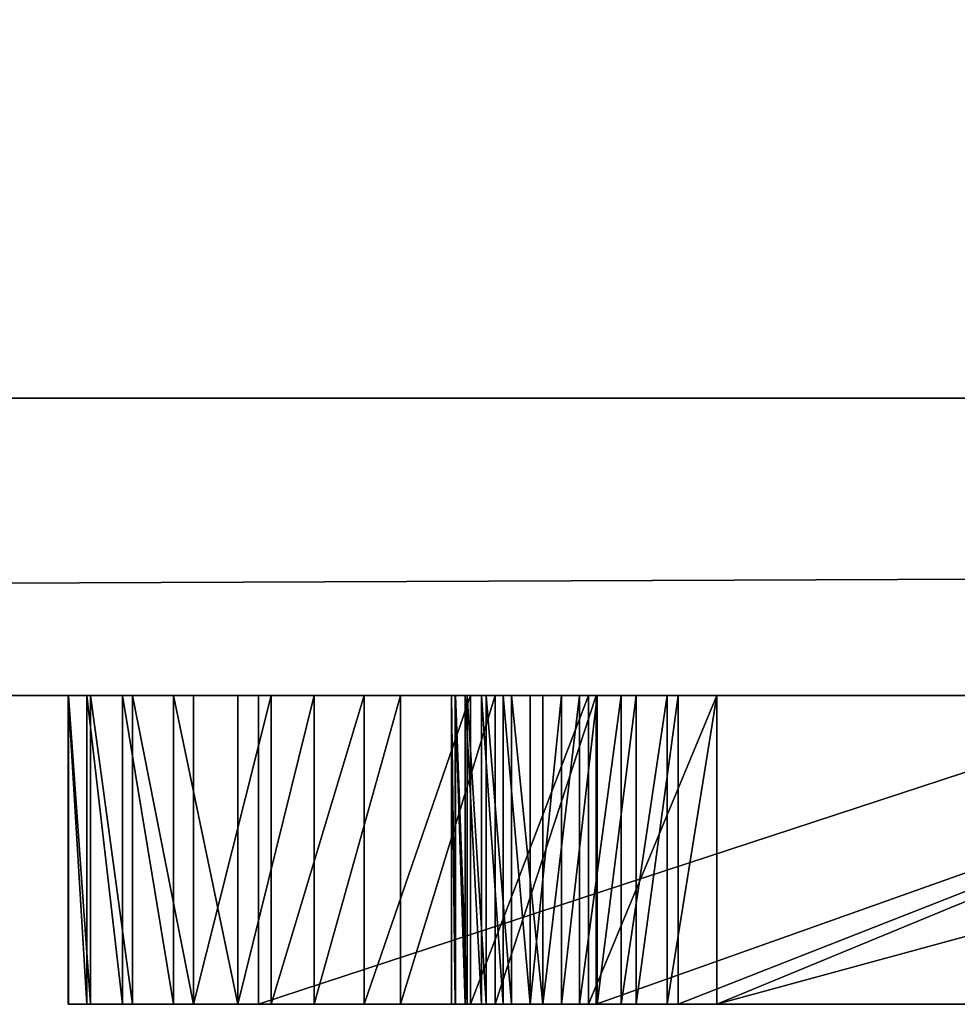
# Model space of a CAD drawing. Units: millimetres. Extents: x 0 to 823, y -1 to 580.
# Drawn here: x 48 to 48, y -1 to -1 of the extents above; entities that cross this region are included whole.
import ezdxf

# ---------------------------------------------------------------- set-up
doc = ezdxf.new("R2010")
doc.units = ezdxf.units.MM
doc.header["$LTSCALE"] = 25.4
doc.layers.get('0').update_dxf_attribs({"true_color": 0xffffff})

# ---------------------------------------------------------------- blocks, each defined once
blk = doc.blocks.new('Grupuj#5')
at = {"color": 0}
for p, q in [((49, 0.2, 0), (1, 0.2)), ((49, 0.2, 0), (1, 0.2)), ((1, 0.2, 20), (49, 0.2, 20)), ((1, 0.2, 20), (49, 0.2, 20))]:
    blk.add_line(p, q, dxfattribs=at)
mesh = blk.add_polyface(dxfattribs=at)
corners = [(49, 1.2, 0), (1, 0.2), (1, 1.2), (49, 0.2, 0)]
mesh.append_faces([[corners[k] for k in face] for face in [(0, 1, 2), (1, 0, 3)]], dxfattribs={"vtx0": -1, "color": 0})
mesh = blk.add_polyface(dxfattribs=at)
corners = [(1, 0.2, 20), (49, 1.2, 20), (1, 1.2, 20), (49, 0.2, 20)]
mesh.append_faces([[corners[k] for k in face] for face in [(0, 1, 2), (1, 0, 3)]], dxfattribs={"vtx0": -1, "color": 0})
mesh = blk.add_polyface(dxfattribs=at)
corners = [(49, 0.2, 0), (2, 0, 2), (1, 0.2), (48, 0, 2)]
mesh.append_faces([[corners[k] for k in face] for face in [(0, 1, 2), (1, 0, 3)]], dxfattribs={"vtx0": -1, "color": 0})
mesh = blk.add_polyface(dxfattribs=at)
corners = [(49, 0.2, 20), (2, 0, 18), (48, 0, 18), (1, 0.2, 20)]
mesh.append_faces([[corners[k] for k in face] for face in [(0, 1, 2), (1, 0, 3)]], dxfattribs={"vtx0": -1, "color": 0})
mesh = blk.add_polyface(dxfattribs=at)
corners = [(48, 0, 18), (2, 0, 2), (48, 0, 2), (2, 0, 18)]
mesh.append_faces([[corners[k] for k in face] for face in [(0, 1, 2), (1, 0, 3)]], dxfattribs={"vtx0": -1, "color": 0})
blk = doc.blocks.new('Grupuj#2')
at = {"color": 0}
for p, q in [((4.95994, 0.2075, 1.07355), (4.96021, 0.2075, 1.00577)), ((4.97249, 0.2075, 1.13317), (4.95994, 0.2075, 1.07355)), ((4.95994, 0.2075, 1.07355), (4.96021, 0.2075, 1.00577)), ((4.95994, 0.2075, 1.07355), (4.95994, 0, 1.07355)), ((4.97249, 0.2075, 1.13317), (4.95994, 0.2075, 1.07355)), ((4.95994, 0.2075, 1.07355), (4.95994, 0, 1.07355)), ((4.96021, 0.2075, 1.00577), (4.97494, 0.2075, 0.93435)), ((4.96021, 0.2075, 1.00577), (4.97494, 0.2075, 0.93435)), ((4.96021, 0.2075, 1.00577), (4.96021, 0, 1.00577)), ((4.96021, 0.2075, 1.00577), (4.96021, 0, 1.00577)), ((4.99647, 0.2075, 1.19011), (4.97249, 0.2075, 1.13317)), ((4.99647, 0.2075, 1.19011), (4.97249, 0.2075, 1.13317)), ((4.97249, 0.2075, 1.13317), (4.97249, 0, 1.13317)), ((4.97249, 0.2075, 1.13317), (4.97249, 0, 1.13317)), ((4.97494, 0.2075, 0.93435), (5.00329, 0.2075, 0.86821)), ((4.97494, 0.2075, 0.93435), (4.97494, 0, 0.93435)), ((4.97494, 0.2075, 0.93435), (5.00329, 0.2075, 0.86821)), ((4.97494, 0.2075, 0.93435), (4.97494, 0, 0.93435)), ((5.03071, 0.2075, 1.24337), (4.99647, 0.2075, 1.19011)), ((5.03071, 0.2075, 1.24337), (4.99647, 0.2075, 1.19011)), ((4.99647, 0.2075, 1.19011), (4.99647, 0, 1.19011)), ((4.99647, 0.2075, 1.19011), (4.99647, 0, 1.19011)), ((5.00329, 0.2075, 0.86821), (5.04413, 0.2075, 0.80865)), ((5.00329, 0.2075, 0.86821), (5.00329, 0, 0.86821)), ((5.00329, 0.2075, 0.86821), (5.04413, 0.2075, 0.80865)), ((5.00329, 0.2075, 0.86821), (5.00329, 0, 0.86821)), ((5.07404, 0.2075, 1.29193), (5.03071, 0.2075, 1.24337)), ((5.03071, 0.2075, 1.24337), (5.03071, 0, 1.24337)), ((5.07404, 0.2075, 1.29193), (5.03071, 0.2075, 1.24337)), ((5.03071, 0.2075, 1.24337), (5.03071, 0, 1.24337)), ((5.04413, 0.2075, 0.80865), (5.09633, 0.2075, 0.75699)), ((5.04413, 0.2075, 0.80865), (5.04413, 0, 0.80865)), ((5.04413, 0.2075, 0.80865), (5.09633, 0.2075, 0.75699)), ((5.04413, 0.2075, 0.80865), (5.04413, 0, 0.80865)), ((5.12528, 0.2075, 1.3348), (5.07404, 0.2075, 1.29193)), ((5.07404, 0.2075, 1.29193), (5.07404, 0, 1.29193)), ((5.12528, 0.2075, 1.3348), (5.07404, 0.2075, 1.29193)), ((5.07404, 0.2075, 1.29193), (5.07404, 0, 1.29193)), ((5.08792, 0.2075, 2.0804), (5.08792, 0.2075, 1.8809)), ((5.71987, 0.2075, 2.0804), (5.08792, 0.2075, 2.0804)), ((5.08792, 0.2075, 1.8809), (5.71987, 0.2075, 1.8809)), ((5.08792, 0.2075, 2.0804), (5.08792, 0.2075, 1.8809)), ((5.08792, 0.2075, 1.8809), (5.08792, 0, 1.8809)), ((5.08792, 0.2075, 2.0804), (5.08792, 0, 2.0804)), ((5.08792, 0.2075, 1.8809), (5.71987, 0.2075, 1.8809)), ((5.08792, 0.2075, 1.8809), (5.08792, 0, 1.8809)), ((5.71987, 0.2075, 2.0804), (5.08792, 0.2075, 2.0804)), ((5.08792, 0.2075, 2.0804), (5.08792, 0, 2.0804)), ((5.09633, 0.2075, 0.75699), (5.15873, 0.2075, 0.71453)), ((5.09633, 0.2075, 0.75699), (5.15873, 0.2075, 0.71453)), ((5.09633, 0.2075, 0.75699), (5.09633, 0, 0.75699)), ((5.09633, 0.2075, 0.75699), (5.09633, 0, 0.75699)), ((5.18326, 0.2075, 1.37097), (5.12528, 0.2075, 1.3348)), ((5.18326, 0.2075, 1.37097), (5.12528, 0.2075, 1.3348)), ((5.12528, 0.2075, 1.3348), (5.12528, 0, 1.3348)), ((5.12528, 0.2075, 1.3348), (5.12528, 0, 1.3348)), ((5.15873, 0.2075, 0.71453), (5.23021, 0.2075, 0.68258)), ((5.15873, 0.2075, 0.71453), (5.15873, 0, 0.71453)), ((5.15873, 0.2075, 0.71453), (5.23021, 0.2075, 0.68258)), ((5.15873, 0.2075, 0.71453), (5.15873, 0, 0.71453)), ((5.24682, 0.2075, 1.39945), (5.18326, 0.2075, 1.37097)), ((5.18326, 0.2075, 1.37097), (5.18326, 0, 1.37097)), ((5.24682, 0.2075, 1.39945), (5.18326, 0.2075, 1.37097)), ((5.18326, 0.2075, 1.37097), (5.18326, 0, 1.37097)), ((5.21757, 0.2075, 1.04304), (5.21991, 0.2075, 1.07266)), ((5.22026, 0.2075, 1.01032), (5.21757, 0.2075, 1.04304)), ((5.22026, 0.2075, 1.01032), (5.21757, 0.2075, 1.04304)), ((5.21757, 0.2075, 1.04304), (5.21757, 0, 1.04304)), ((5.21757, 0.2075, 1.04304), (5.21991, 0.2075, 1.07266)), ((5.21757, 0.2075, 1.04304), (5.21757, 0, 1.04304)), ((5.21991, 0.2075, 1.07266), (5.2267, 0.2075, 1.10054)), ((5.21991, 0.2075, 1.07266), (5.21991, 0, 1.07266)), ((5.21991, 0.2075, 1.07266), (5.2267, 0.2075, 1.10054)), ((5.21991, 0.2075, 1.07266), (5.21991, 0, 1.07266)), ((5.22811, 0.2075, 0.97907), (5.22026, 0.2075, 1.01032)), ((5.22026, 0.2075, 1.01032), (5.22026, 0, 1.01032)), ((5.22811, 0.2075, 0.97907), (5.22026, 0.2075, 1.01032)), ((5.22026, 0.2075, 1.01032), (5.22026, 0, 1.01032)), ((5.2267, 0.2075, 1.10054), (5.23761, 0.2075, 1.12642)), ((5.2267, 0.2075, 1.10054), (5.2267, 0, 1.10054)), ((5.2267, 0.2075, 1.10054), (5.23761, 0.2075, 1.12642)), ((5.2267, 0.2075, 1.10054), (5.2267, 0, 1.10054)), ((5.24073, 0.2075, 0.94994), (5.22811, 0.2075, 0.97907)), ((5.22811, 0.2075, 0.97907), (5.22811, 0, 0.97907)), ((5.24073, 0.2075, 0.94994), (5.22811, 0.2075, 0.97907)), ((5.22811, 0.2075, 0.97907), (5.22811, 0, 0.97907)), ((5.23021, 0.2075, 0.68258), (5.30962, 0.2075, 0.66245)), ((5.23021, 0.2075, 0.68258), (5.30962, 0.2075, 0.66245)), ((5.23021, 0.2075, 0.68258), (5.23021, 0, 0.68258)), ((5.23021, 0.2075, 0.68258), (5.23021, 0, 0.68258)), ((5.23761, 0.2075, 1.12642), (5.25227, 0.2075, 1.15006)), ((5.23761, 0.2075, 1.12642), (5.25227, 0.2075, 1.15006)), ((5.23761, 0.2075, 1.12642), (5.23761, 0, 1.12642)), ((5.23761, 0.2075, 1.12642), (5.23761, 0, 1.12642)), ((5.25775, 0.2075, 0.92355), (5.24073, 0.2075, 0.94994)), ((5.25775, 0.2075, 0.92355), (5.24073, 0.2075, 0.94994)), ((5.24073, 0.2075, 0.94994), (5.24073, 0, 0.94994)), ((5.24073, 0.2075, 0.94994), (5.24073, 0, 0.94994)), ((5.31479, 0.2075, 1.41922), (5.24682, 0.2075, 1.39945)), ((5.31479, 0.2075, 1.41922), (5.24682, 0.2075, 1.39945)), ((5.24682, 0.2075, 1.39945), (5.24682, 0, 1.39945)), ((5.24682, 0.2075, 1.39945), (5.24682, 0, 1.39945)), ((5.25227, 0.2075, 1.15006), (5.27035, 0.2075, 1.17118)), ((5.25227, 0.2075, 1.15006), (5.25227, 0, 1.15006)), ((5.25227, 0.2075, 1.15006), (5.27035, 0.2075, 1.17118)), ((5.25227, 0.2075, 1.15006), (5.25227, 0, 1.15006)), ((5.2788, 0.2075, 0.90054), (5.25775, 0.2075, 0.92355)), ((5.2788, 0.2075, 0.90054), (5.25775, 0.2075, 0.92355)), ((5.25775, 0.2075, 0.92355), (5.25775, 0, 0.92355)), ((5.25775, 0.2075, 0.92355), (5.25775, 0, 0.92355)), ((5.27035, 0.2075, 1.17118), (5.29149, 0.2075, 1.18954)), ((5.27035, 0.2075, 1.17118), (5.29149, 0.2075, 1.18954)), ((5.27035, 0.2075, 1.17118), (5.27035, 0, 1.17118)), ((5.27035, 0.2075, 1.17118), (5.27035, 0, 1.17118)), ((5.3035, 0.2075, 0.88155), (5.2788, 0.2075, 0.90054)), ((5.2788, 0.2075, 0.90054), (5.2788, 0, 0.90054)), ((5.3035, 0.2075, 0.88155), (5.2788, 0.2075, 0.90054)), ((5.2788, 0.2075, 0.90054), (5.2788, 0, 0.90054)), ((5.29149, 0.2075, 1.18954), (5.31536, 0.2075, 1.20487)), ((5.29149, 0.2075, 1.18954), (5.29149, 0, 1.18954)), ((5.29149, 0.2075, 1.18954), (5.31536, 0.2075, 1.20487)), ((5.29149, 0.2075, 1.18954), (5.29149, 0, 1.18954)), ((5.33149, 0.2075, 0.86719), (5.3035, 0.2075, 0.88155)), ((5.33149, 0.2075, 0.86719), (5.3035, 0.2075, 0.88155)), ((5.3035, 0.2075, 0.88155), (5.3035, 0, 0.88155)), ((5.3035, 0.2075, 0.88155), (5.3035, 0, 0.88155)), ((5.30962, 0.2075, 0.66245), (5.39582, 0.2075, 0.65545)), ((5.30962, 0.2075, 0.66245), (5.30962, 0, 0.66245)), ((5.30962, 0.2075, 0.66245), (5.39582, 0.2075, 0.65545)), ((5.30962, 0.2075, 0.66245), (5.30962, 0, 0.66245)), ((5.89812, 0.2075, 1.54174), (5.31479, 0.2075, 1.41922)), ((5.31479, 0.2075, 1.41922), (5.31479, 0, 1.41922)), ((5.89812, 0.2075, 1.54174), (5.31479, 0.2075, 1.41922)), ((5.31479, 0.2075, 1.41922), (5.31479, 0, 1.41922)), ((5.31536, 0.2075, 1.20487), (5.3416, 0.2075, 1.21691)), ((5.31536, 0.2075, 1.20487), (5.3416, 0.2075, 1.21691)), ((5.31536, 0.2075, 1.20487), (5.31536, 0, 1.20487)), ((5.31536, 0.2075, 1.20487), (5.31536, 0, 1.20487)), ((5.36239, 0.2075, 0.85812), (5.33149, 0.2075, 0.86719)), ((5.33149, 0.2075, 0.86719), (5.33149, 0, 0.86719)), ((5.36239, 0.2075, 0.85812), (5.33149, 0.2075, 0.86719)), ((5.33149, 0.2075, 0.86719), (5.33149, 0, 0.86719)), ((5.3416, 0.2075, 1.21691), (5.36987, 0.2075, 1.22541)), ((5.3416, 0.2075, 1.21691), (5.3416, 0, 1.21691)), ((5.3416, 0.2075, 1.21691), (5.36987, 0.2075, 1.22541)), ((5.3416, 0.2075, 1.21691), (5.3416, 0, 1.21691)), ((5.39582, 0.2075, 0.85495), (5.36239, 0.2075, 0.85812)), ((5.36239, 0.2075, 0.85812), (5.36239, 0, 0.85812)), ((5.39582, 0.2075, 0.85495), (5.36239, 0.2075, 0.85812)), ((5.36239, 0.2075, 0.85812), (5.36239, 0, 0.85812)), ((5.36987, 0.2075, 1.22541), (5.89812, 0.2075, 1.33942)), ((5.36987, 0.2075, 1.22541), (5.36987, 0, 1.22541)), ((5.36987, 0.2075, 1.22541), (5.89812, 0.2075, 1.33942)), ((5.36987, 0.2075, 1.22541), (5.36987, 0, 1.22541)), ((5.39582, 0.2075, 0.65545), (6.15736, 0.2075, 0.65545)), ((5.89812, 0.2075, 0.85495), (5.39582, 0.2075, 0.85495)), ((5.89812, 0.2075, 0.85495), (5.39582, 0.2075, 0.85495)), ((5.39582, 0.2075, 0.85495), (5.39582, 0, 0.85495)), ((5.39582, 0.2075, 0.65545), (5.39582, 0, 0.65545)), ((5.39582, 0.2075, 0.85495), (5.39582, 0, 0.85495)), ((5.39582, 0.2075, 0.65545), (6.15736, 0.2075, 0.65545)), ((5.39582, 0.2075, 0.65545), (5.39582, 0, 0.65545)), ((4.97249, 0, 1.13317), (4.95994, 0, 1.07355)), ((4.95994, 0, 1.07355), (4.96021, 0, 1.00577)), ((4.95994, 0, 1.07355), (4.96021, 0, 1.00577)), ((4.97249, 0, 1.13317), (4.95994, 0, 1.07355)), ((4.96021, 0, 1.00577), (4.97494, 0, 0.93435)), ((4.96021, 0, 1.00577), (4.97494, 0, 0.93435)), ((4.99647, 0, 1.19011), (4.97249, 0, 1.13317)), ((4.99647, 0, 1.19011), (4.97249, 0, 1.13317)), ((4.97494, 0, 0.93435), (5.00329, 0, 0.86821)), ((4.97494, 0, 0.93435), (5.00329, 0, 0.86821)), ((5.03071, 0, 1.24337), (4.99647, 0, 1.19011)), ((5.03071, 0, 1.24337), (4.99647, 0, 1.19011)), ((5.00329, 0, 0.86821), (5.04413, 0, 0.80865)), ((5.00329, 0, 0.86821), (5.04413, 0, 0.80865)), ((5.07404, 0, 1.29193), (5.03071, 0, 1.24337)), ((5.07404, 0, 1.29193), (5.03071, 0, 1.24337)), ((5.04413, 0, 0.80865), (5.09633, 0, 0.75699)), ((5.04413, 0, 0.80865), (5.09633, 0, 0.75699)), ((5.12528, 0, 1.3348), (5.07404, 0, 1.29193)), ((5.12528, 0, 1.3348), (5.07404, 0, 1.29193)), ((5.08792, 0, 2.0804), (5.08792, 0, 1.8809)), ((5.08792, 0, 1.8809), (5.71987, 0, 1.8809)), ((5.71987, 0, 2.0804), (5.08792, 0, 2.0804)), ((5.08792, 0, 2.0804), (5.08792, 0, 1.8809)), ((5.08792, 0, 1.8809), (5.71987, 0, 1.8809)), ((5.71987, 0, 2.0804), (5.08792, 0, 2.0804)), ((5.09633, 0, 0.75699), (5.15873, 0, 0.71453)), ((5.09633, 0, 0.75699), (5.15873, 0, 0.71453)), ((5.18326, 0, 1.37097), (5.12528, 0, 1.3348)), ((5.18326, 0, 1.37097), (5.12528, 0, 1.3348)), ((5.15873, 0, 0.71453), (5.23021, 0, 0.68258)), ((5.15873, 0, 0.71453), (5.23021, 0, 0.68258)), ((5.24682, 0, 1.39945), (5.18326, 0, 1.37097)), ((5.24682, 0, 1.39945), (5.18326, 0, 1.37097)), ((5.22026, 0, 1.01032), (5.21757, 0, 1.04304)), ((5.21757, 0, 1.04304), (5.21991, 0, 1.07266)), ((5.22026, 0, 1.01032), (5.21757, 0, 1.04304)), ((5.21757, 0, 1.04304), (5.21991, 0, 1.07266)), ((5.21991, 0, 1.07266), (5.2267, 0, 1.10054)), ((5.21991, 0, 1.07266), (5.2267, 0, 1.10054)), ((5.22811, 0, 0.97907), (5.22026, 0, 1.01032)), ((5.22811, 0, 0.97907), (5.22026, 0, 1.01032)), ((5.2267, 0, 1.10054), (5.23761, 0, 1.12642)), ((5.2267, 0, 1.10054), (5.23761, 0, 1.12642)), ((5.24073, 0, 0.94994), (5.22811, 0, 0.97907)), ((5.24073, 0, 0.94994), (5.22811, 0, 0.97907)), ((5.23021, 0, 0.68258), (5.30962, 0, 0.66245)), ((5.23021, 0, 0.68258), (5.30962, 0, 0.66245)), ((5.23761, 0, 1.12642), (5.25227, 0, 1.15006)), ((5.23761, 0, 1.12642), (5.25227, 0, 1.15006)), ((5.25775, 0, 0.92355), (5.24073, 0, 0.94994)), ((5.25775, 0, 0.92355), (5.24073, 0, 0.94994)), ((5.31479, 0, 1.41922), (5.24682, 0, 1.39945)), ((5.31479, 0, 1.41922), (5.24682, 0, 1.39945)), ((5.25227, 0, 1.15006), (5.27035, 0, 1.17118)), ((5.25227, 0, 1.15006), (5.27035, 0, 1.17118)), ((5.2788, 0, 0.90054), (5.25775, 0, 0.92355)), ((5.2788, 0, 0.90054), (5.25775, 0, 0.92355)), ((5.27035, 0, 1.17118), (5.29149, 0, 1.18954)), ((5.27035, 0, 1.17118), (5.29149, 0, 1.18954)), ((5.3035, 0, 0.88155), (5.2788, 0, 0.90054)), ((5.3035, 0, 0.88155), (5.2788, 0, 0.90054)), ((5.29149, 0, 1.18954), (5.31536, 0, 1.20487)), ((5.29149, 0, 1.18954), (5.31536, 0, 1.20487)), ((5.33149, 0, 0.86719), (5.3035, 0, 0.88155)), ((5.33149, 0, 0.86719), (5.3035, 0, 0.88155)), ((5.30962, 0, 0.66245), (5.39582, 0, 0.65545)), ((5.30962, 0, 0.66245), (5.39582, 0, 0.65545)), ((5.89812, 0, 1.54174), (5.31479, 0, 1.41922)), ((5.89812, 0, 1.54174), (5.31479, 0, 1.41922)), ((5.31536, 0, 1.20487), (5.3416, 0, 1.21691)), ((5.31536, 0, 1.20487), (5.3416, 0, 1.21691)), ((5.36239, 0, 0.85812), (5.33149, 0, 0.86719)), ((5.36239, 0, 0.85812), (5.33149, 0, 0.86719)), ((5.3416, 0, 1.21691), (5.36987, 0, 1.22541)), ((5.3416, 0, 1.21691), (5.36987, 0, 1.22541)), ((5.39582, 0, 0.85495), (5.36239, 0, 0.85812)), ((5.39582, 0, 0.85495), (5.36239, 0, 0.85812)), ((5.36987, 0, 1.22541), (5.89812, 0, 1.33942)), ((5.36987, 0, 1.22541), (5.89812, 0, 1.33942)), ((5.39582, 0, 0.65545), (6.15736, 0, 0.65545)), ((5.89812, 0, 0.85495), (5.39582, 0, 0.85495)), ((5.89812, 0, 0.85495), (5.39582, 0, 0.85495)), ((5.39582, 0, 0.65545), (6.15736, 0, 0.65545))]:
    blk.add_line(p, q, dxfattribs=at)
mesh = blk.add_polyface(dxfattribs=at)
corners = [(5.00329, 0.2075, 0.86821), (5.39582, 0.2075, 0.85495), (5.04413, 0.2075, 0.80865), (5.36239, 0.2075, 0.85812), (5.33149, 0.2075, 0.86719), (5.3035, 0.2075, 0.88155), (4.97494, 0.2075, 0.93435), (5.2788, 0.2075, 0.90054), (5.25775, 0.2075, 0.92355), (5.24073, 0.2075, 0.94994), (4.96021, 0.2075, 1.00577), (5.22811, 0.2075, 0.97907), (5.22026, 0.2075, 1.01032), (4.95994, 0.2075, 1.07355), (5.21757, 0.2075, 1.04304), (5.21991, 0.2075, 1.07266), (5.2267, 0.2075, 1.10054), (4.97249, 0.2075, 1.13317), (5.23761, 0.2075, 1.12642), (5.25227, 0.2075, 1.15006), (4.99647, 0.2075, 1.19011), (5.27035, 0.2075, 1.17118), (5.29149, 0.2075, 1.18954), (5.31536, 0.2075, 1.20487), (5.03071, 0.2075, 1.24337), (5.3416, 0.2075, 1.21691), (5.36987, 0.2075, 1.22541), (5.89812, 0.2075, 1.33942), (5.07404, 0.2075, 1.29193), (5.12528, 0.2075, 1.3348), (5.18326, 0.2075, 1.37097), (5.08792, 0.2075, 2.0804), (5.71987, 0.2075, 1.8809), (5.08792, 0.2075, 1.8809), (6.09795, 0.2075, 1.8925), (6.05494, 0.2075, 1.94571), (6.00233, 0.2075, 1.99151), (5.94132, 0.2075, 2.02888), (5.8731, 0.2075, 2.05683), (5.79888, 0.2075, 2.07434), (5.71987, 0.2075, 2.0804), (5.30962, 0.2075, 0.66245), (6.15736, 0.2075, 0.65545), (5.39582, 0.2075, 0.65545), (5.89812, 0.2075, 0.85495), (6.15736, 0.2075, 1.6985), (5.23021, 0.2075, 0.68258), (5.15873, 0.2075, 0.71453), (5.09633, 0.2075, 0.75699), (5.89812, 0.2075, 1.54174), (5.24682, 0.2075, 1.39945), (5.31479, 0.2075, 1.41922), (5.89812, 0.2075, 1.72414), (6.15036, 0.2075, 1.76789), (5.89521, 0.2075, 1.75279), (5.88683, 0.2075, 1.77956), (6.13016, 0.2075, 1.83289), (5.87351, 0.2075, 1.80405), (5.85579, 0.2075, 1.82587), (5.83421, 0.2075, 1.84462), (5.80929, 0.2075, 1.85989), (5.78157, 0.2075, 1.8713), (5.75158, 0.2075, 1.87843)]
mesh.append_faces([[corners[k] for k in face] for face in [(31, 32, 33), (39, 31, 40), (41, 42, 43), (49, 50, 51)]], dxfattribs={"vtx0": -1, "color": 0})
mesh.append_faces([[corners[k] for k in face] for face in [(0, 1, 2), (1, 0, 3), (3, 0, 4), (4, 0, 5), (5, 6, 7), (7, 6, 8), (8, 6, 9), (9, 10, 11), (11, 10, 12), (12, 13, 14), (14, 13, 15), (15, 13, 16), (16, 17, 18), (18, 17, 19), (19, 20, 21), (21, 20, 22), (22, 20, 23), (23, 24, 25), (25, 24, 26), (26, 24, 27), (34, 31, 35), (35, 31, 36), (36, 31, 37), (37, 31, 38), (38, 31, 39), (42, 44, 45), (44, 2, 1), (45, 52, 53), (53, 55, 56), (56, 59, 34)]], dxfattribs={"vtx0": -1, "vtx1": -1, "color": 0})
mesh.append_faces([[corners[k] for k in face] for face in [(32, 31, 34), (42, 41, 44), (45, 27, 49), (49, 27, 30)]], dxfattribs={"vtx0": -1, "vtx1": -1, "vtx2": -1, "color": 0})
mesh.append_faces([[corners[k] for k in face] for face in [(5, 0, 6), (9, 6, 10), (12, 10, 13), (16, 13, 17), (19, 17, 20), (23, 20, 24), (27, 24, 28), (27, 28, 29), (27, 29, 30), (44, 41, 46), (44, 46, 47), (44, 47, 48), (44, 48, 2), (45, 44, 27), (49, 30, 50), (45, 49, 52), (53, 52, 54), (53, 54, 55), (56, 55, 57), (56, 57, 58), (56, 58, 59), (34, 59, 60), (34, 60, 61), (34, 61, 62), (34, 62, 32)]], dxfattribs={"vtx0": -1, "vtx2": -1, "color": 0})
mesh = blk.add_polyface(dxfattribs=at)
corners = [(4.95994, 0.2075, 1.07355), (4.96021, 0, 1.00577), (4.95994, 0, 1.07355), (4.96021, 0.2075, 1.00577)]
mesh.append_faces([[corners[k] for k in face] for face in [(0, 1, 2), (1, 0, 3)]], dxfattribs={"vtx0": -1, "color": 0})
mesh = blk.add_polyface(dxfattribs=at)
corners = [(4.97249, 0, 1.13317), (4.95994, 0.2075, 1.07355), (4.95994, 0, 1.07355), (4.97249, 0.2075, 1.13317)]
mesh.append_faces([[corners[k] for k in face] for face in [(0, 1, 2), (1, 0, 3)]], dxfattribs={"vtx0": -1, "color": 0})
mesh = blk.add_polyface(dxfattribs=at)
corners = [(4.96021, 0.2075, 1.00577), (4.97494, 0, 0.93435), (4.96021, 0, 1.00577), (4.97494, 0.2075, 0.93435)]
mesh.append_faces([[corners[k] for k in face] for face in [(0, 1, 2), (1, 0, 3)]], dxfattribs={"vtx0": -1, "color": 0})
mesh = blk.add_polyface(dxfattribs=at)
corners = [(4.99647, 0, 1.19011), (4.97249, 0.2075, 1.13317), (4.97249, 0, 1.13317), (4.99647, 0.2075, 1.19011)]
mesh.append_faces([[corners[k] for k in face] for face in [(0, 1, 2), (1, 0, 3)]], dxfattribs={"vtx0": -1, "color": 0})
mesh = blk.add_polyface(dxfattribs=at)
corners = [(4.97494, 0.2075, 0.93435), (5.00329, 0, 0.86821), (4.97494, 0, 0.93435), (5.00329, 0.2075, 0.86821)]
mesh.append_faces([[corners[k] for k in face] for face in [(0, 1, 2), (1, 0, 3)]], dxfattribs={"vtx0": -1, "color": 0})
mesh = blk.add_polyface(dxfattribs=at)
corners = [(5.03071, 0, 1.24337), (4.99647, 0.2075, 1.19011), (4.99647, 0, 1.19011), (5.03071, 0.2075, 1.24337)]
mesh.append_faces([[corners[k] for k in face] for face in [(0, 1, 2), (1, 0, 3)]], dxfattribs={"vtx0": -1, "color": 0})
mesh = blk.add_polyface(dxfattribs=at)
corners = [(5.00329, 0.2075, 0.86821), (5.04413, 0, 0.80865), (5.00329, 0, 0.86821), (5.04413, 0.2075, 0.80865)]
mesh.append_faces([[corners[k] for k in face] for face in [(0, 1, 2), (1, 0, 3)]], dxfattribs={"vtx0": -1, "color": 0})
mesh = blk.add_polyface(dxfattribs=at)
corners = [(5.07404, 0, 1.29193), (5.03071, 0.2075, 1.24337), (5.03071, 0, 1.24337), (5.07404, 0.2075, 1.29193)]
mesh.append_faces([[corners[k] for k in face] for face in [(0, 1, 2), (1, 0, 3)]], dxfattribs={"vtx0": -1, "color": 0})
mesh = blk.add_polyface(dxfattribs=at)
corners = [(5.09633, 0.2075, 0.75699), (5.04413, 0, 0.80865), (5.04413, 0.2075, 0.80865), (5.09633, 0, 0.75699)]
mesh.append_faces([[corners[k] for k in face] for face in [(0, 1, 2), (1, 0, 3)]], dxfattribs={"vtx0": -1, "color": 0})
mesh = blk.add_polyface(dxfattribs=at)
corners = [(5.07404, 0, 1.29193), (5.12528, 0.2075, 1.3348), (5.07404, 0.2075, 1.29193), (5.12528, 0, 1.3348)]
mesh.append_faces([[corners[k] for k in face] for face in [(0, 1, 2), (1, 0, 3)]], dxfattribs={"vtx0": -1, "color": 0})
mesh = blk.add_polyface(dxfattribs=at)
corners = [(5.08792, 0, 2.0804), (5.08792, 0.2075, 1.8809), (5.08792, 0, 1.8809), (5.08792, 0.2075, 2.0804)]
mesh.append_faces([[corners[k] for k in face] for face in [(0, 1, 2), (1, 0, 3)]], dxfattribs={"vtx0": -1, "color": 0})
mesh = blk.add_polyface(dxfattribs=at)
corners = [(5.71987, 0.2075, 1.8809), (5.08792, 0, 1.8809), (5.08792, 0.2075, 1.8809), (5.71987, 0, 1.8809)]
mesh.append_faces([[corners[k] for k in face] for face in [(0, 1, 2), (1, 0, 3)]], dxfattribs={"vtx0": -1, "color": 0})
mesh = blk.add_polyface(dxfattribs=at)
corners = [(5.08792, 0, 2.0804), (5.71987, 0.2075, 2.0804), (5.08792, 0.2075, 2.0804), (5.71987, 0, 2.0804)]
mesh.append_faces([[corners[k] for k in face] for face in [(0, 1, 2), (1, 0, 3)]], dxfattribs={"vtx0": -1, "color": 0})
mesh = blk.add_polyface(dxfattribs=at)
corners = [(5.15873, 0.2075, 0.71453), (5.09633, 0, 0.75699), (5.09633, 0.2075, 0.75699), (5.15873, 0, 0.71453)]
mesh.append_faces([[corners[k] for k in face] for face in [(0, 1, 2), (1, 0, 3)]], dxfattribs={"vtx0": -1, "color": 0})
mesh = blk.add_polyface(dxfattribs=at)
corners = [(5.12528, 0, 1.3348), (5.18326, 0.2075, 1.37097), (5.12528, 0.2075, 1.3348), (5.18326, 0, 1.37097)]
mesh.append_faces([[corners[k] for k in face] for face in [(0, 1, 2), (1, 0, 3)]], dxfattribs={"vtx0": -1, "color": 0})
mesh = blk.add_polyface(dxfattribs=at)
corners = [(5.23021, 0.2075, 0.68258), (5.15873, 0, 0.71453), (5.15873, 0.2075, 0.71453), (5.23021, 0, 0.68258)]
mesh.append_faces([[corners[k] for k in face] for face in [(0, 1, 2), (1, 0, 3)]], dxfattribs={"vtx0": -1, "color": 0})
mesh = blk.add_polyface(dxfattribs=at)
corners = [(5.18326, 0, 1.37097), (5.24682, 0.2075, 1.39945), (5.18326, 0.2075, 1.37097), (5.24682, 0, 1.39945)]
mesh.append_faces([[corners[k] for k in face] for face in [(0, 1, 2), (1, 0, 3)]], dxfattribs={"vtx0": -1, "color": 0})
mesh = blk.add_polyface(dxfattribs=at)
corners = [(5.22026, 0, 1.01032), (5.21757, 0.2075, 1.04304), (5.21757, 0, 1.04304), (5.22026, 0.2075, 1.01032)]
mesh.append_faces([[corners[k] for k in face] for face in [(0, 1, 2), (1, 0, 3)]], dxfattribs={"vtx0": -1, "color": 0})
mesh = blk.add_polyface(dxfattribs=at)
corners = [(5.21757, 0.2075, 1.04304), (5.21991, 0, 1.07266), (5.21757, 0, 1.04304), (5.21991, 0.2075, 1.07266)]
mesh.append_faces([[corners[k] for k in face] for face in [(0, 1, 2), (1, 0, 3)]], dxfattribs={"vtx0": -1, "color": 0})
mesh = blk.add_polyface(dxfattribs=at)
corners = [(5.21991, 0.2075, 1.07266), (5.2267, 0, 1.10054), (5.21991, 0, 1.07266), (5.2267, 0.2075, 1.10054)]
mesh.append_faces([[corners[k] for k in face] for face in [(0, 1, 2), (1, 0, 3)]], dxfattribs={"vtx0": -1, "color": 0})
mesh = blk.add_polyface(dxfattribs=at)
corners = [(5.22811, 0, 0.97907), (5.22026, 0.2075, 1.01032), (5.22026, 0, 1.01032), (5.22811, 0.2075, 0.97907)]
mesh.append_faces([[corners[k] for k in face] for face in [(0, 1, 2), (1, 0, 3)]], dxfattribs={"vtx0": -1, "color": 0})
mesh = blk.add_polyface(dxfattribs=at)
corners = [(5.2267, 0.2075, 1.10054), (5.23761, 0, 1.12642), (5.2267, 0, 1.10054), (5.23761, 0.2075, 1.12642)]
mesh.append_faces([[corners[k] for k in face] for face in [(0, 1, 2), (1, 0, 3)]], dxfattribs={"vtx0": -1, "color": 0})
mesh = blk.add_polyface(dxfattribs=at)
corners = [(5.24073, 0, 0.94994), (5.22811, 0.2075, 0.97907), (5.22811, 0, 0.97907), (5.24073, 0.2075, 0.94994)]
mesh.append_faces([[corners[k] for k in face] for face in [(0, 1, 2), (1, 0, 3)]], dxfattribs={"vtx0": -1, "color": 0})
mesh = blk.add_polyface(dxfattribs=at)
corners = [(5.30962, 0.2075, 0.66245), (5.23021, 0, 0.68258), (5.23021, 0.2075, 0.68258), (5.30962, 0, 0.66245)]
mesh.append_faces([[corners[k] for k in face] for face in [(0, 1, 2), (1, 0, 3)]], dxfattribs={"vtx0": -1, "color": 0})
mesh = blk.add_polyface(dxfattribs=at)
corners = [(5.23761, 0.2075, 1.12642), (5.25227, 0, 1.15006), (5.23761, 0, 1.12642), (5.25227, 0.2075, 1.15006)]
mesh.append_faces([[corners[k] for k in face] for face in [(0, 1, 2), (1, 0, 3)]], dxfattribs={"vtx0": -1, "color": 0})
mesh = blk.add_polyface(dxfattribs=at)
corners = [(5.25775, 0, 0.92355), (5.24073, 0.2075, 0.94994), (5.24073, 0, 0.94994), (5.25775, 0.2075, 0.92355)]
mesh.append_faces([[corners[k] for k in face] for face in [(0, 1, 2), (1, 0, 3)]], dxfattribs={"vtx0": -1, "color": 0})
mesh = blk.add_polyface(dxfattribs=at)
corners = [(5.24682, 0, 1.39945), (5.31479, 0.2075, 1.41922), (5.24682, 0.2075, 1.39945), (5.31479, 0, 1.41922)]
mesh.append_faces([[corners[k] for k in face] for face in [(0, 1, 2), (1, 0, 3)]], dxfattribs={"vtx0": -1, "color": 0})
mesh = blk.add_polyface(dxfattribs=at)
corners = [(5.25227, 0.2075, 1.15006), (5.27035, 0, 1.17118), (5.25227, 0, 1.15006), (5.27035, 0.2075, 1.17118)]
mesh.append_faces([[corners[k] for k in face] for face in [(0, 1, 2), (1, 0, 3)]], dxfattribs={"vtx0": -1, "color": 0})
mesh = blk.add_polyface(dxfattribs=at)
corners = [(5.2788, 0, 0.90054), (5.25775, 0.2075, 0.92355), (5.25775, 0, 0.92355), (5.2788, 0.2075, 0.90054)]
mesh.append_faces([[corners[k] for k in face] for face in [(0, 1, 2), (1, 0, 3)]], dxfattribs={"vtx0": -1, "color": 0})
mesh = blk.add_polyface(dxfattribs=at)
corners = [(5.29149, 0.2075, 1.18954), (5.27035, 0, 1.17118), (5.27035, 0.2075, 1.17118), (5.29149, 0, 1.18954)]
mesh.append_faces([[corners[k] for k in face] for face in [(0, 1, 2), (1, 0, 3)]], dxfattribs={"vtx0": -1, "color": 0})
mesh = blk.add_polyface(dxfattribs=at)
corners = [(5.2788, 0, 0.90054), (5.3035, 0.2075, 0.88155), (5.2788, 0.2075, 0.90054), (5.3035, 0, 0.88155)]
mesh.append_faces([[corners[k] for k in face] for face in [(0, 1, 2), (1, 0, 3)]], dxfattribs={"vtx0": -1, "color": 0})
mesh = blk.add_polyface(dxfattribs=at)
corners = [(5.31536, 0.2075, 1.20487), (5.29149, 0, 1.18954), (5.29149, 0.2075, 1.18954), (5.31536, 0, 1.20487)]
mesh.append_faces([[corners[k] for k in face] for face in [(0, 1, 2), (1, 0, 3)]], dxfattribs={"vtx0": -1, "color": 0})
mesh = blk.add_polyface(dxfattribs=at)
corners = [(5.3035, 0, 0.88155), (5.33149, 0.2075, 0.86719), (5.3035, 0.2075, 0.88155), (5.33149, 0, 0.86719)]
mesh.append_faces([[corners[k] for k in face] for face in [(0, 1, 2), (1, 0, 3)]], dxfattribs={"vtx0": -1, "color": 0})
mesh = blk.add_polyface(dxfattribs=at)
corners = [(5.39582, 0.2075, 0.65545), (5.30962, 0, 0.66245), (5.30962, 0.2075, 0.66245), (5.39582, 0, 0.65545)]
mesh.append_faces([[corners[k] for k in face] for face in [(0, 1, 2), (1, 0, 3)]], dxfattribs={"vtx0": -1, "color": 0})
mesh = blk.add_polyface(dxfattribs=at)
corners = [(5.31479, 0, 1.41922), (5.89812, 0.2075, 1.54174), (5.31479, 0.2075, 1.41922), (5.89812, 0, 1.54174)]
mesh.append_faces([[corners[k] for k in face] for face in [(0, 1, 2), (1, 0, 3)]], dxfattribs={"vtx0": -1, "color": 0})
mesh = blk.add_polyface(dxfattribs=at)
corners = [(5.3416, 0.2075, 1.21691), (5.31536, 0, 1.20487), (5.31536, 0.2075, 1.20487), (5.3416, 0, 1.21691)]
mesh.append_faces([[corners[k] for k in face] for face in [(0, 1, 2), (1, 0, 3)]], dxfattribs={"vtx0": -1, "color": 0})
mesh = blk.add_polyface(dxfattribs=at)
corners = [(5.33149, 0, 0.86719), (5.36239, 0.2075, 0.85812), (5.33149, 0.2075, 0.86719), (5.36239, 0, 0.85812)]
mesh.append_faces([[corners[k] for k in face] for face in [(0, 1, 2), (1, 0, 3)]], dxfattribs={"vtx0": -1, "color": 0})
mesh = blk.add_polyface(dxfattribs=at)
corners = [(5.36987, 0.2075, 1.22541), (5.3416, 0, 1.21691), (5.3416, 0.2075, 1.21691), (5.36987, 0, 1.22541)]
mesh.append_faces([[corners[k] for k in face] for face in [(0, 1, 2), (1, 0, 3)]], dxfattribs={"vtx0": -1, "color": 0})
mesh = blk.add_polyface(dxfattribs=at)
corners = [(5.36239, 0, 0.85812), (5.39582, 0.2075, 0.85495), (5.36239, 0.2075, 0.85812), (5.39582, 0, 0.85495)]
mesh.append_faces([[corners[k] for k in face] for face in [(0, 1, 2), (1, 0, 3)]], dxfattribs={"vtx0": -1, "color": 0})
mesh = blk.add_polyface(dxfattribs=at)
corners = [(5.89812, 0.2075, 1.33942), (5.36987, 0, 1.22541), (5.36987, 0.2075, 1.22541), (5.89812, 0, 1.33942)]
mesh.append_faces([[corners[k] for k in face] for face in [(0, 1, 2), (1, 0, 3)]], dxfattribs={"vtx0": -1, "color": 0})
mesh = blk.add_polyface(dxfattribs=at)
corners = [(5.39582, 0, 0.85495), (5.89812, 0.2075, 0.85495), (5.39582, 0.2075, 0.85495), (5.89812, 0, 0.85495)]
mesh.append_faces([[corners[k] for k in face] for face in [(0, 1, 2), (1, 0, 3)]], dxfattribs={"vtx0": -1, "color": 0})
mesh = blk.add_polyface(dxfattribs=at)
corners = [(6.15736, 0.2075, 0.65545), (5.39582, 0, 0.65545), (5.39582, 0.2075, 0.65545), (6.15736, 0, 0.65545)]
mesh.append_faces([[corners[k] for k in face] for face in [(0, 1, 2), (1, 0, 3)]], dxfattribs={"vtx0": -1, "color": 0})
mesh = blk.add_polyface(dxfattribs=at)
corners = [(6.15736, 0, 0.65545), (5.89812, 0, 0.85495), (5.39582, 0, 0.65545), (6.15736, 0, 1.6985), (5.30962, 0, 0.66245), (5.23021, 0, 0.68258), (5.15873, 0, 0.71453), (5.09633, 0, 0.75699), (5.04413, 0, 0.80865), (5.89812, 0, 1.33942), (5.89812, 0, 1.54174), (5.18326, 0, 1.37097), (5.24682, 0, 1.39945), (5.31479, 0, 1.41922), (5.89812, 0, 1.72414), (6.15036, 0, 1.76789), (5.89521, 0, 1.75279), (5.88683, 0, 1.77956), (6.13016, 0, 1.83289), (5.87351, 0, 1.80405), (5.85579, 0, 1.82587), (5.83421, 0, 1.84462), (6.09795, 0, 1.8925), (5.80929, 0, 1.85989), (5.78157, 0, 1.8713), (5.75158, 0, 1.87843), (5.71987, 0, 1.8809), (5.08792, 0, 1.8809), (5.08792, 0, 2.0804), (6.05494, 0, 1.94571), (6.00233, 0, 1.99151), (5.94132, 0, 2.02888), (5.8731, 0, 2.05683), (5.79888, 0, 2.07434), (5.71987, 0, 2.0804), (5.39582, 0, 0.85495), (5.00329, 0, 0.86821), (5.36239, 0, 0.85812), (5.33149, 0, 0.86719), (5.3035, 0, 0.88155), (4.97494, 0, 0.93435), (5.2788, 0, 0.90054), (5.25775, 0, 0.92355), (5.24073, 0, 0.94994), (4.96021, 0, 1.00577), (5.22811, 0, 0.97907), (5.22026, 0, 1.01032), (4.95994, 0, 1.07355), (5.21757, 0, 1.04304), (5.21991, 0, 1.07266), (5.2267, 0, 1.10054), (4.97249, 0, 1.13317), (5.23761, 0, 1.12642), (5.25227, 0, 1.15006), (4.99647, 0, 1.19011), (5.27035, 0, 1.17118), (5.29149, 0, 1.18954), (5.31536, 0, 1.20487), (5.03071, 0, 1.24337), (5.3416, 0, 1.21691), (5.36987, 0, 1.22541), (5.07404, 0, 1.29193), (5.12528, 0, 1.3348)]
mesh.append_faces([[corners[k] for k in face] for face in [(12, 10, 13), (28, 33, 34)]], dxfattribs={"vtx0": -1, "color": 0})
mesh.append_faces([[corners[k] for k in face] for face in [(0, 1, 2), (2, 1, 4), (4, 1, 5), (5, 1, 6), (6, 1, 7), (7, 1, 8), (1, 3, 9), (11, 10, 12), (10, 3, 14), (14, 15, 16), (16, 15, 17), (17, 18, 19), (19, 18, 20), (20, 18, 21), (21, 22, 23), (23, 22, 24), (24, 22, 25), (25, 22, 26), (26, 22, 27), (27, 22, 28), (8, 35, 36), (35, 8, 1), (36, 39, 40), (40, 43, 44), (44, 46, 47), (47, 50, 51), (51, 53, 54), (54, 57, 58), (58, 9, 61), (61, 9, 62), (62, 9, 11)]], dxfattribs={"vtx0": -1, "vtx1": -1, "color": 0})
mesh.append_faces([[corners[k] for k in face] for face in [(9, 3, 10), (9, 10, 11)]], dxfattribs={"vtx0": -1, "vtx1": -1, "vtx2": -1, "color": 0})
mesh.append_faces([[corners[k] for k in face] for face in [(1, 0, 3), (14, 3, 15), (17, 15, 18), (21, 18, 22), (28, 22, 29), (28, 29, 30), (28, 30, 31), (28, 31, 32), (28, 32, 33), (36, 35, 37), (36, 37, 38), (36, 38, 39), (40, 39, 41), (40, 41, 42), (40, 42, 43), (44, 43, 45), (44, 45, 46), (47, 46, 48), (47, 48, 49), (47, 49, 50), (51, 50, 52), (51, 52, 53), (54, 53, 55), (54, 55, 56), (54, 56, 57), (58, 57, 59), (58, 59, 60), (58, 60, 9)]], dxfattribs={"vtx0": -1, "vtx2": -1, "color": 0})
blk = doc.blocks.new('Naklejka JUMAT')
at = {"color": 0, "extrusion": (0, 1, 0), "rotation": 179.9999953850285}
for name, p in [('Grupuj#2', (10.17842, 1.4075, 5.01711)), ('Grupuj#5', (25, 1.2, 0))]:
    blk.add_blockref(name, p, dxfattribs=at)

msp = doc.modelspace()

# ---------------------------------------------------------------- block references
at = {"color": 0, "extrusion": (-3.88578e-16, -1, 0)}
msp.add_blockref('Naklejka JUMAT', (53, 650), dxfattribs=at)

doc.saveas('drawing.dxf')
